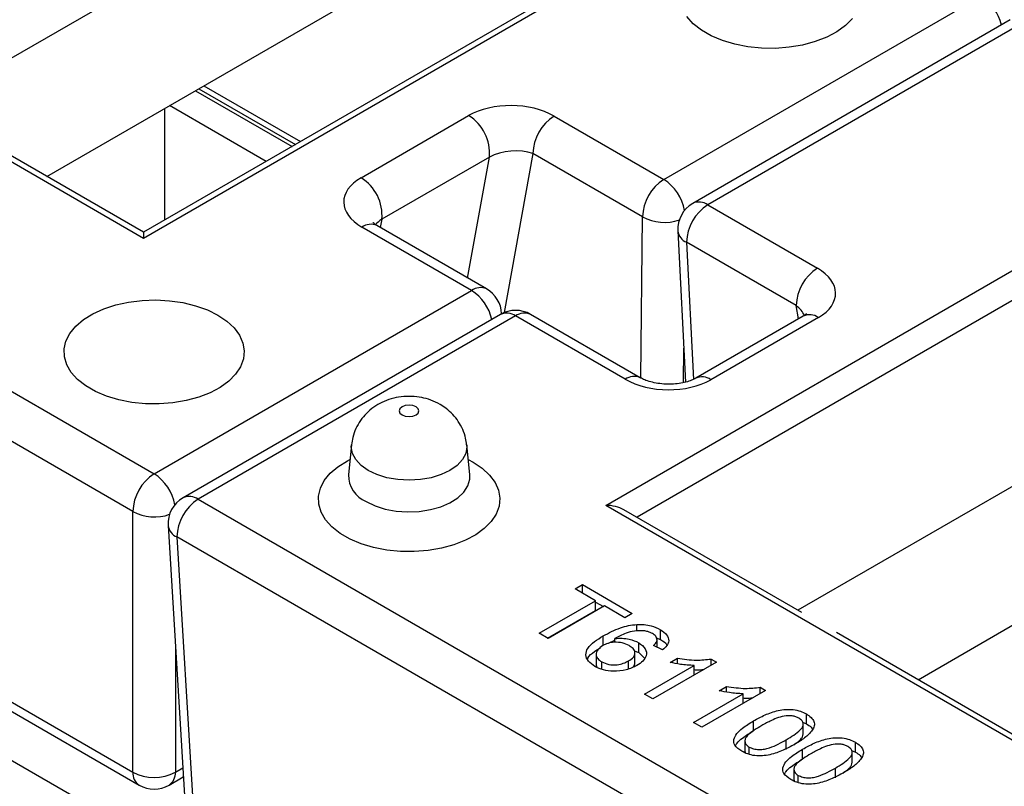
# Model space of a CAD drawing. Units: millimetres. Extents: x 41 to 5412, y 42 to 3668.
# Drawn here: x 533 to 670, y 2620 to 2726 of the extents above; entities that cross this region are included whole.
import ezdxf

# ---------------------------------------------------------------- set-up
doc = ezdxf.new("R2010")
doc.units = ezdxf.units.MM
doc.header["$LTSCALE"] = 12.5

msp = doc.modelspace()

# ---------------------------------------------------------------- linework, layer by layer
at = {"color": 7, "linetype": 'Continuous', "lineweight": 25}
for p, q in [((575.785, 2745.784), (520.37, 2713.794)), ((537.038, 2704.172), (584.406, 2731.517)), ((610.066, 2730.028), (550.425, 2695.598)), ((607.566, 2729.43), (550.425, 2696.443)), ((437.203, 2729.177), (551.899, 2662.965)), ((550.425, 2695.598), (493.731, 2728.327)), ((622.573, 2703.765), (666.594, 2729.177)), ((670.613, 2725.861), (626.592, 2700.448)), ((672.696, 2725.655), (628.675, 2700.242)), ((548.954, 2657.744), (434.259, 2723.956)), ((557.639, 2716.064), (571.026, 2708.336)), ((558.12, 2716.342), (571.508, 2708.614)), ((558.792, 2716.73), (572.18, 2709.002)), ((553.372, 2698.144), (553.372, 2713.601)), ((567.429, 2706.26), (554.042, 2713.988)), ((580.592, 2703.999), (595.513, 2712.613)), ((607.369, 2712.542), (622.573, 2703.765)), ((550.425, 2696.443), (525.743, 2710.692)), ((598.398, 2706.854), (583.476, 2698.24)), ((595.37, 2690.103), (598.398, 2706.854)), ((604.424, 2707.361), (600.438, 2685.307)), ((619.628, 2698.583), (604.424, 2707.361)), ((628.675, 2700.242), (643.879, 2691.465)), ((583.476, 2698.24), (583.228, 2697.113)), ((619.392, 2676.238), (619.628, 2698.583)), ((595.919, 2688.378), (580.715, 2697.155)), ((598.002, 2688.584), (582.799, 2697.361)), ((624.514, 2696.632), (625.56, 2675.672)), ((550.425, 2696.443), (550.425, 2695.598)), ((640.934, 2686.284), (625.73, 2695.061)), ((625.73, 2695.061), (626.679, 2676.05)), ((614.529, 2658.592), (674.169, 2693.022)), ((551.899, 2662.965), (595.919, 2688.378)), ((674.169, 2688.869), (618.857, 2656.938)), ((641.269, 2684.451), (640.934, 2686.284)), ((599.938, 2685.061), (555.917, 2659.649)), ((602.021, 2684.855), (558.001, 2659.442)), ((617.225, 2676.078), (602.021, 2684.855)), ((619.308, 2676.284), (604.104, 2685.061)), ((641.92, 2684.827), (626.999, 2676.213)), ((644.003, 2684.62), (629.082, 2676.007)), ((625.326, 2680.368), (625.275, 2675.597)), ((548.954, 2613.515), (434.259, 2679.727)), ((696.583, 2676.05), (641.167, 2644.059)), ((579.256, 2666.969), (578.836, 2662.849)), ((595.672, 2662.849), (595.252, 2666.969)), ((657.835, 2634.437), (705.203, 2661.782)), ((558.001, 2659.442), (672.696, 2593.23)), ((671.223, 2625.863), (614.529, 2658.592)), ((548.954, 2621.626), (548.954, 2657.744)), ((641.711, 2643.746), (617.029, 2657.994)), ((553.841, 2655.789), (556.105, 2618.364)), ((669.752, 2588.009), (555.056, 2654.222)), ((555.056, 2654.222), (557.32, 2616.797)), ((610.269, 2647.02), (611.289, 2647.608)), ((611.289, 2647.608), (618.201, 2643.618)), ((611.289, 2646.431), (611.289, 2647.608)), ((613.102, 2645.384), (610.269, 2647.02)), ((605.283, 2640.87), (613.102, 2645.384)), ((614.348, 2644.665), (606.529, 2640.151)), ((613.102, 2644.023), (613.102, 2645.384)), ((613.102, 2645.201), (614.19, 2644.573)), ((617.181, 2643.029), (614.348, 2644.665)), ((606.462, 2640.19), (613.102, 2644.023)), ((618.201, 2643.618), (617.181, 2643.029)), ((618.84, 2641.182), (618.84, 2642.09)), ((606.529, 2640.151), (605.283, 2640.87)), ((614.18, 2639.151), (614.18, 2640.512)), ((622.109, 2640.001), (622.109, 2641.362)), ((671.223, 2626.708), (646.541, 2640.957)), ((554.843, 2639.228), (554.843, 2621.626)), ((614.893, 2639.482), (615.79, 2639.9)), ((615.79, 2639.606), (615.79, 2640.132)), ((619.102, 2638.204), (619.102, 2639.565)), ((622.394, 2638.581), (621.147, 2639.17)), ((621.533, 2640.24), (622.109, 2640.001)), ((621.645, 2638.935), (621.645, 2639.929)), ((519.255, 2638.771), (548.954, 2621.626)), ((613.187, 2637.931), (613.187, 2636.57)), ((618.467, 2638.44), (619.102, 2638.204)), ((618.575, 2636.78), (618.575, 2638.141)), ((619.102, 2638.204), (619.919, 2637.437)), ((520.116, 2636.981), (549.815, 2619.836)), ((613.961, 2635.886), (613.961, 2636.908)), ((617.677, 2635.938), (617.677, 2637.035)), ((619.901, 2632.432), (626.789, 2636.408)), ((629.873, 2636.88), (621.034, 2631.777)), ((623.446, 2636.833), (624.49, 2637.436)), ((624.49, 2636.636), (624.49, 2637.436)), ((626.789, 2635.099), (626.789, 2636.408)), ((629.144, 2637.301), (629.873, 2636.88)), ((629.144, 2636.459), (629.144, 2637.301)), ((621.034, 2631.777), (619.901, 2632.432)), ((626.7, 2628.507), (633.588, 2632.483)), ((636.672, 2632.955), (627.833, 2627.852)), ((630.245, 2632.908), (631.289, 2633.511)), ((631.289, 2632.711), (631.289, 2633.511)), ((633.588, 2631.174), (633.588, 2632.483)), ((635.943, 2633.376), (636.672, 2632.955)), ((635.943, 2632.534), (635.943, 2633.376)), ((642.338, 2628.323), (642.338, 2629.684)), ((627.833, 2627.852), (626.7, 2628.507)), ((635.025, 2627.373), (635.025, 2628.733)), ((641.806, 2628.566), (642.338, 2628.323)), ((641.902, 2626.915), (641.902, 2628.276)), ((632.263, 2625.769), (632.263, 2626.147)), ((633.825, 2625.944), (633.825, 2624.583)), ((639.562, 2624.758), (639.562, 2626.119)), ((649.137, 2624.398), (649.137, 2625.759)), ((634.406, 2624.093), (634.406, 2625.105)), ((641.825, 2623.448), (641.825, 2624.808)), ((648.605, 2624.641), (649.137, 2624.398)), ((648.701, 2622.99), (648.701, 2624.351)), ((554.843, 2621.626), (555.872, 2622.22)), ((639.062, 2621.844), (639.062, 2622.222)), ((640.624, 2622.019), (640.624, 2620.658)), ((646.361, 2620.833), (646.361, 2622.194)), ((553.982, 2619.836), (555.947, 2620.971)), ((641.205, 2620.168), (641.205, 2621.18))]:
    msp.add_line(p, q, dxfattribs=at)
at = {"color": 7, "linetype": 'Continuous', "lineweight": 25, "flags": 128}
for points in [[(648.724, 2726.079), (647.771, 2725.112), (646.574, 2724.241), (645.16, 2723.485), (643.563, 2722.862), (641.821, 2722.388), (639.973, 2722.073), (638.064, 2721.924), (636.137, 2721.945), (634.239, 2722.136), (632.414, 2722.492), (630.704, 2723.005), (629.149, 2723.662), (627.787, 2724.448), (626.648, 2725.346), (625.76, 2726.333)], [(560.737, 2684.955), (561.983, 2684.116), (562.992, 2683.178), (563.742, 2682.161), (564.213, 2681.091), (564.396, 2679.991), (564.286, 2678.888), (563.886, 2677.808), (563.205, 2676.775), (562.259, 2675.815), (561.07, 2674.949), (559.665, 2674.199), (558.079, 2673.58), (556.348, 2673.109), (554.513, 2672.796), (552.617, 2672.648), (550.703, 2672.67), (548.818, 2672.859), (547.005, 2673.213), (545.306, 2673.722), (543.762, 2674.374), (542.409, 2675.156), (541.278, 2676.047), (540.396, 2677.027), (539.784, 2678.074), (539.456, 2679.162), (539.419, 2680.267), (539.675, 2681.362), (540.217, 2682.421), (541.034, 2683.421), (542.104, 2684.336), (543.405, 2685.147), (544.904, 2685.833), (546.568, 2686.38), (548.356, 2686.773), (550.227, 2687.004), (552.138, 2687.067), (554.043, 2686.962), (555.898, 2686.689), (557.659, 2686.257), (559.285, 2685.674), (560.737, 2684.955)], [(588.221, 2672.249), (587.777, 2672.42), (587.254, 2672.48), (586.73, 2672.42), (586.287, 2672.249), (585.99, 2671.993), (585.886, 2671.691), (585.99, 2671.388), (586.287, 2671.132), (586.73, 2670.961), (587.254, 2670.901), (587.777, 2670.961), (588.221, 2671.132), (588.518, 2671.388), (588.622, 2671.691), (588.518, 2671.993), (588.221, 2672.249)], [(595.252, 2666.972), (595.266, 2666.698), (595.112, 2665.795), (594.656, 2664.928), (593.915, 2664.128), (592.919, 2663.427), (591.705, 2662.852), (590.32, 2662.425), (588.817, 2662.161), (587.254, 2662.073), (585.691, 2662.161), (584.188, 2662.425), (582.803, 2662.852), (581.589, 2663.427), (580.592, 2664.128), (579.852, 2664.928), (579.396, 2665.795), (579.242, 2666.698), (579.257, 2666.978)], [(595.457, 2664.952), (596.153, 2664.58), (597.407, 2663.735), (598.423, 2662.79), (599.177, 2661.767), (599.652, 2660.689), (599.836, 2659.582), (599.726, 2658.471), (599.323, 2657.383), (598.637, 2656.344), (597.684, 2655.377), (596.487, 2654.506), (595.073, 2653.75), (593.477, 2653.128), (591.734, 2652.653), (589.886, 2652.338), (587.977, 2652.189), (586.05, 2652.211), (584.152, 2652.401), (582.327, 2652.757), (580.617, 2653.27), (579.062, 2653.927), (577.7, 2654.714), (576.562, 2655.611), (575.674, 2656.598), (575.057, 2657.652), (574.727, 2658.748), (574.69, 2659.86), (574.948, 2660.962), (575.494, 2662.029), (576.315, 2663.035), (577.393, 2663.957), (578.703, 2664.773), (579.05, 2664.952)], [(581.291, 2659.121), (582.527, 2658.532), (583.935, 2658.088), (585.462, 2657.806), (587.053, 2657.696), (588.652, 2657.762), (590.201, 2658.002), (591.643, 2658.406), (592.926, 2658.961), (594.004, 2659.646), (594.839, 2660.436), (595.399, 2661.303), (595.665, 2662.216), (595.672, 2662.845)]]:
    msp.add_lwpolyline(points, dxfattribs=at)
at = {"color": 7, "linetype": 'Continuous', "lineweight": 25}
for centre, radius, start, end in [((663.016, 2723.677), 6.561, 13.10103, 56.95481), ((592.287, 2707.395), 6.135, 354.93626, 58.2735), ((610.801, 2707.163), 6.38, 122.53741, 178.2259), ((577.366, 2698.781), 6.135, 354.93626, 58.2735), ((626.005, 2698.386), 6.38, 122.53741, 178.2259), ((619.015, 2698.279), 6.538, 10.49833, 57.02982), ((627.456, 2698.547), 2.088, 54.26004, 114.4295), ((628.675, 2696.84), 4.167, 119.99731, 182.85835), ((632.107, 2694.863), 6.38, 122.53741, 178.2259), ((622.636, 2704.047), 6.237, 241.16565, 289.59431), ((581.935, 2695.457), 2.091, 65.61192, 125.69853), ((626.503, 2696.915), 2.009, 188.10697, 247.37044), ((647.311, 2686.086), 6.38, 122.53741, 178.2259), ((597.139, 2686.68), 2.091, 65.61192, 125.69853), ((592.428, 2682.938), 6.464, 12.75297, 57.30288), ((595.919, 2684.975), 4.167, 2.27885, 60.00269), ((602.021, 2681.453), 4.167, 60.00269, 119.99731), ((600.802, 2683.16), 2.088, 54.26004, 114.4295), ((603.241, 2683.157), 2.091, 65.61192, 125.69853), ((642.787, 2682.967), 2.052, 53.67393, 115.01561), ((618.447, 2674.375), 2.095, 66.03866, 125.66089), ((627.864, 2674.346), 2.059, 53.73905, 114.32804), ((555.32, 2657.595), 6.367, 122.49967, 178.65517), ((548.414, 2657.529), 6.457, 10.18729, 57.34086), ((582.913, 2662.862), 4.077, 180.21992, 246.56369), ((558.001, 2656.04), 4.167, 119.99731, 183.46111), ((556.781, 2657.748), 2.088, 54.26004, 114.4295), ((561.422, 2654.072), 6.367, 122.49967, 178.65517), ((551.923, 2663.156), 6.173, 241.25351, 290.14751), ((555.84, 2656.083), 2.02, 188.39117, 247.16723), ((550.982, 2621.499), 2.031, 176.42553, 234.96706), ((551.899, 2626.911), 6.05, 240.87621, 299.12379), ((552.816, 2621.499), 2.031, 305.03294, 3.57447), ((551.899, 2623.445), 4.167, 240.00269, 299.99731)]:
    msp.add_arc(centre, radius, start, end, dxfattribs=at)
for centre, major_axis, ratio, start_param, end_param in [((601.504, 2709.123), (8.404, -0.153), 0.5797481, 0.8087765, 2.3748813), ((601.504, 2705.721), (4.27, 0.379), 0.4573167, 0.7778462, 2.343951), ((586.638, 2700.541), (8.443, -0.151), 0.5743384, 2.3791822, 3.945287), ((586.638, 2697.139), (4.325, 0.52), 0.4666086, 2.3326359, 2.736145), ((637.957, 2688.079), (8.443, -0.151), 0.5743384, 5.5207749, 7.0868797), ((637.957, 2684.676), (4.264, -1.204), 0.6356584, 0.498169, 0.9908177), ((623.091, 2679.497), (8.404, -0.153), 0.5797481, 3.9503692, 5.516474), ((614.529, 2656.551), (3.536, 0), 0.5773815, 0.7854794, 1.5707963)]:
    msp.add_ellipse(centre, major_axis=major_axis, ratio=ratio, start_param=start_param, end_param=end_param, dxfattribs=at)
for points, knots in [([(582.799, 2697.361), (582.713, 2697.413), (582.472, 2697.56), (582.256, 2697.759), (582.243, 2697.777), (582.238, 2697.786)], [0, 0, 0, 0, 0.2261887, 0.6424934, 1, 1, 1, 1]), ([(642.372, 2685.159), (642.374, 2685.16), (642.377, 2685.163), (642.219, 2685.01), (642, 2684.876), (641.92, 2684.827)], [0, 0, 0, 0, 0.2859583, 0.7374532, 1, 1, 1, 1]), ([(626.999, 2676.213), (626.909, 2676.164), (626.653, 2676.024), (626.06, 2675.787), (625.196, 2675.557), (624.19, 2675.41), (623.103, 2675.369), (622.006, 2675.445), (620.972, 2675.632), (620.101, 2675.899), (619.577, 2676.133), (619.358, 2676.256), (619.308, 2676.284)], [0, 0, 0, 0, 0.0569983, 0.1628599, 0.2721983, 0.3857849, 0.5028616, 0.622202, 0.7423506, 0.8613766, 0.9687132, 1, 1, 1, 1]), ([(591.554, 2672.579), (591.128, 2672.797), (590.315, 2673.211), (588.98, 2673.568), (587.599, 2673.735), (586.169, 2673.677), (584.775, 2673.392), (583.489, 2672.903), (582.331, 2672.226), (581.324, 2671.378), (580.485, 2670.378), (579.843, 2669.249), (579.418, 2668.107), (579.321, 2667.335), (579.277, 2666.992)], [0, 0, 0, 0, 0.0902094, 0.1717125, 0.2586128, 0.350658, 0.4387638, 0.525016, 0.6088117, 0.6909861, 0.7724467, 0.8537105, 0.9350014, 1, 1, 1, 1]), ([(595.224, 2666.97), (595.192, 2667.278), (595.115, 2668.018), (594.719, 2669.124), (594.115, 2670.239), (593.339, 2671.209), (592.48, 2671.997), (591.845, 2672.396), (591.554, 2672.579)], [0, 0, 0, 0, 0.132851, 0.3195351, 0.5002979, 0.6771164, 0.8521952, 1, 1, 1, 1]), ([(614.18, 2640.512), (614.939, 2640.914), (615.997, 2641.474), (617.646, 2641.964), (618.442, 2642.048), (618.84, 2642.09)], [0, 0, 0, 0, 0.55987764, 0.78009922, 1, 1, 1, 1]), ([(618.84, 2642.09), (619.179, 2642.094), (619.857, 2642.101), (621.033, 2641.888), (621.701, 2641.562), (622.109, 2641.362)], [0, 0, 0, 0, 0.2803686, 0.5605844, 1, 1, 1, 1]), ([(613.028, 2636.269), (612.688, 2636.503), (612.01, 2636.97), (611.667, 2637.89), (611.977, 2638.852), (612.913, 2639.731), (613.758, 2640.251), (614.18, 2640.512)], [0, 0, 0, 0, 0.1865061, 0.372724, 0.5589943, 0.7792547, 1, 1, 1, 1]), ([(619.788, 2641.222), (619.357, 2641.222), (618.496, 2641.223), (617.083, 2640.833), (616.281, 2640.398), (615.79, 2640.132)], [0, 0, 0, 0, 0.2793589, 0.5591759, 1, 1, 1, 1]), ([(621.015, 2640.816), (620.811, 2640.918), (620.446, 2641.1), (619.989, 2641.185), (619.788, 2641.222)], [0, 0, 0, 0, 0.5597166, 1, 1, 1, 1]), ([(621.645, 2639.929), (621.614, 2640.116), (621.558, 2640.451), (621.181, 2640.705), (621.015, 2640.816)], [0, 0, 0, 0, 0.5590039, 1, 1, 1, 1]), ([(622.109, 2641.362), (622.434, 2641.141), (623.084, 2640.699), (623.343, 2639.878), (623.058, 2639.144), (622.615, 2638.769), (622.394, 2638.581)], [0, 0, 0, 0, 0.28004896, 0.55918705, 0.77937441, 1, 1, 1, 1]), ([(614.109, 2639.162), (613.855, 2638.977), (613.346, 2638.607), (613.108, 2637.944), (613.337, 2637.335), (613.753, 2637.05), (613.961, 2636.908)], [0, 0, 0, 0, 0.2800816, 0.5597698, 0.7796884, 1, 1, 1, 1]), ([(617.769, 2639.157), (617.468, 2639.297), (616.867, 2639.577), (615.766, 2639.656), (614.795, 2639.506), (614.338, 2639.277), (614.109, 2639.162)], [0, 0, 0, 0, 0.2797398, 0.5593387, 0.7794116, 1, 1, 1, 1]), ([(615.79, 2640.132), (616.124, 2640.158), (616.791, 2640.21), (617.996, 2640.064), (618.683, 2639.754), (619.102, 2639.565)], [0, 0, 0, 0, 0.280719, 0.5611551, 1, 1, 1, 1]), ([(617.677, 2637.035), (617.934, 2637.206), (618.446, 2637.547), (618.657, 2638.189), (618.376, 2638.758), (617.972, 2639.024), (617.769, 2639.157)], [0, 0, 0, 0, 0.2804558, 0.5593637, 0.7793112, 1, 1, 1, 1]), ([(619.102, 2639.565), (619.454, 2639.3), (620.157, 2638.768), (620.218, 2637.805), (619.74, 2636.99), (619.144, 2636.598), (618.846, 2636.402)], [0, 0, 0, 0, 0.2791407, 0.5588147, 0.7791703, 1, 1, 1, 1]), ([(621.147, 2639.17), (621.285, 2639.302), (621.531, 2639.539), (621.61, 2639.81), (621.645, 2639.929)], [0, 0, 0, 0, 0.56048771, 1, 1, 1, 1]), ([(622.109, 2640.001), (622.481, 2639.789), (622.9, 2639.55), (622.993, 2639.231), (623.004, 2639.195)], [0, 0, 0, 0, 0.8890292, 1, 1, 1, 1]), ([(612.006, 2637.299), (612.017, 2637.338), (612.124, 2637.73), (612.832, 2638.278), (613.527, 2638.725), (613.814, 2638.909)], [0, 0, 0, 0, 0.0618002, 0.6131904, 1, 1, 1, 1]), ([(618.846, 2636.402), (618.371, 2636.179), (617.423, 2635.734), (615.703, 2635.53), (614.135, 2635.734), (613.397, 2636.091), (613.028, 2636.269)], [0, 0, 0, 0, 0.28022994, 0.5597606, 0.77975944, 1, 1, 1, 1]), ([(613.2, 2636.569), (613.196, 2636.557), (613.14, 2636.412), (613.249, 2636.269), (613.348, 2636.137)], [0, 0, 0, 0, 0.0834374, 1, 1, 1, 1]), ([(613.961, 2636.908), (614.271, 2636.765), (614.891, 2636.48), (616.043, 2636.46), (616.988, 2636.679), (617.447, 2636.916), (617.677, 2637.035)], [0, 0, 0, 0, 0.2794888, 0.558551, 0.7789781, 1, 1, 1, 1]), ([(618.333, 2636.198), (618.341, 2636.204), (618.547, 2636.366), (618.544, 2636.579), (618.542, 2636.784)], [0, 0, 0, 0, 0.0383082, 1, 1, 1, 1]), ([(626.789, 2636.408), (626.147, 2636.442), (625, 2636.502), (623.921, 2636.732), (623.446, 2636.833)], [0, 0, 0, 0, 0.5596859, 1, 1, 1, 1]), ([(624.49, 2637.436), (625.353, 2637.298), (626.894, 2637.051), (628.456, 2637.225), (629.144, 2637.301)], [0, 0, 0, 0, 0.5604274, 1, 1, 1, 1]), ([(626.789, 2635.825), (626.888, 2635.812), (627.327, 2635.755), (627.772, 2635.818), (628.117, 2635.866)], [0, 0, 0, 0, 0.2262449, 1, 1, 1, 1]), ([(633.588, 2632.483), (632.946, 2632.517), (631.799, 2632.577), (630.72, 2632.807), (630.245, 2632.908)], [0, 0, 0, 0, 0.5596859, 1, 1, 1, 1]), ([(631.289, 2633.511), (632.153, 2633.373), (633.693, 2633.126), (635.256, 2633.3), (635.943, 2633.376)], [0, 0, 0, 0, 0.5604274, 1, 1, 1, 1]), ([(633.588, 2631.9), (633.687, 2631.887), (634.126, 2631.83), (634.571, 2631.893), (634.916, 2631.941)], [0, 0, 0, 0, 0.2262449, 1, 1, 1, 1]), ([(635.025, 2628.733), (635.539, 2629.014), (636.564, 2629.575), (638.086, 2630.124), (639.46, 2630.34), (640.536, 2630.323), (641.543, 2630.092), (642.073, 2629.82), (642.338, 2629.684)], [0, 0, 0, 0, 0.2504947, 0.5003715, 0.625439, 0.7502082, 0.8749802, 1, 1, 1, 1]), ([(642.338, 2629.684), (642.572, 2629.53), (643.041, 2629.223), (643.442, 2628.644), (643.497, 2628.021), (643.058, 2627.238), (642.17, 2626.343), (641.185, 2625.756), (640.691, 2625.463)], [0, 0, 0, 0, 0.1250187, 0.2499347, 0.3746347, 0.4996956, 0.7495805, 1, 1, 1, 1]), ([(632.263, 2626.147), (632.389, 2626.427), (632.641, 2626.987), (633.617, 2627.861), (634.491, 2628.403), (635.025, 2628.733)], [0, 0, 0, 0, 0.279562, 0.5596878, 1, 1, 1, 1]), ([(639.525, 2629.432), (639.16, 2629.356), (638.43, 2629.204), (637.322, 2628.717), (636.602, 2628.322), (636.162, 2628.081)], [0, 0, 0, 0, 0.2793042, 0.5595236, 1, 1, 1, 1]), ([(641.306, 2629.102), (641.169, 2629.172), (640.896, 2629.31), (640.281, 2629.453), (639.811, 2629.44), (639.525, 2629.432)], [0, 0, 0, 0, 0.2804532, 0.5606885, 1, 1, 1, 1]), ([(639.562, 2626.119), (639.915, 2626.33), (640.621, 2626.753), (641.401, 2627.337), (641.849, 2627.871), (641.939, 2628.313), (641.797, 2628.76), (641.47, 2628.988), (641.306, 2629.102)], [0, 0, 0, 0, 0.25052277, 0.50080043, 0.62586534, 0.7507402, 0.87536724, 1, 1, 1, 1]), ([(642.338, 2628.323), (642.584, 2628.172), (642.958, 2627.942), (643.136, 2627.647), (643.197, 2627.545)], [0, 0, 0, 0, 0.65646877, 1, 1, 1, 1]), ([(632.53, 2625.271), (632.585, 2625.385), (632.777, 2625.776), (633.631, 2626.497), (634.497, 2627.04), (635.025, 2627.373)], [0, 0, 0, 0, 0.1372575, 0.4727151, 1, 1, 1, 1]), ([(636.162, 2628.081), (635.809, 2627.871), (635.103, 2627.45), (634.329, 2626.868), (633.869, 2626.337), (633.793, 2625.895), (633.92, 2625.449), (634.244, 2625.22), (634.406, 2625.105)], [0, 0, 0, 0, 0.25052451, 0.50080873, 0.62590178, 0.75076095, 0.87541489, 1, 1, 1, 1]), ([(640.601, 2625.403), (640.919, 2625.632), (641.396, 2625.975), (641.851, 2626.498), (641.879, 2626.781), (641.893, 2626.916)], [0, 0, 0, 0, 0.5113325, 0.7668477, 1, 1, 1, 1]), ([(633.386, 2624.516), (632.997, 2624.783), (632.303, 2625.259), (632.275, 2625.876), (632.263, 2626.147)], [0, 0, 0, 0, 0.5597157, 1, 1, 1, 1]), ([(640.691, 2625.463), (640.179, 2625.182), (639.154, 2624.621), (637.632, 2624.075), (636.259, 2623.858), (635.184, 2623.875), (634.179, 2624.108), (633.651, 2624.38), (633.386, 2624.516)], [0, 0, 0, 0, 0.2504788, 0.5003534, 0.625387, 0.7501732, 0.8749682, 1, 1, 1, 1]), ([(634.406, 2625.105), (634.605, 2625.012), (635.004, 2624.827), (635.775, 2624.75), (636.54, 2624.797), (637.459, 2625.06), (638.468, 2625.508), (639.197, 2625.915), (639.562, 2626.119)], [0, 0, 0, 0, 0.1245442, 0.2491961, 0.3740508, 0.4991413, 0.7494522, 1, 1, 1, 1]), ([(641.825, 2624.808), (642.338, 2625.089), (643.363, 2625.65), (644.885, 2626.199), (646.26, 2626.415), (647.335, 2626.398), (648.342, 2626.167), (648.872, 2625.895), (649.137, 2625.759)], [0, 0, 0, 0, 0.2504947, 0.5003715, 0.625439, 0.7502082, 0.8749802, 1, 1, 1, 1]), ([(646.324, 2625.507), (645.959, 2625.431), (645.229, 2625.279), (644.121, 2624.792), (643.401, 2624.397), (642.961, 2624.156)], [0, 0, 0, 0, 0.2793042, 0.5595236, 1, 1, 1, 1]), ([(648.105, 2625.177), (647.968, 2625.247), (647.695, 2625.385), (647.08, 2625.528), (646.61, 2625.515), (646.324, 2625.507)], [0, 0, 0, 0, 0.2804532, 0.5606885, 1, 1, 1, 1]), ([(649.137, 2625.759), (649.371, 2625.605), (649.84, 2625.298), (650.241, 2624.719), (650.296, 2624.096), (649.857, 2623.313), (648.969, 2622.418), (647.984, 2621.831), (647.49, 2621.538)], [0, 0, 0, 0, 0.1250187, 0.2499347, 0.3746347, 0.4996956, 0.7495805, 1, 1, 1, 1]), ([(633.836, 2624.582), (633.832, 2624.566), (633.807, 2624.461), (633.868, 2624.359), (633.92, 2624.272)], [0, 0, 0, 0, 0.1544766, 1, 1, 1, 1]), ([(639.062, 2622.222), (639.188, 2622.502), (639.44, 2623.062), (640.416, 2623.936), (641.29, 2624.478), (641.825, 2624.808)], [0, 0, 0, 0, 0.279562, 0.5596878, 1, 1, 1, 1]), ([(642.961, 2624.156), (642.608, 2623.946), (641.902, 2623.525), (641.128, 2622.942), (640.668, 2622.412), (640.592, 2621.97), (640.719, 2621.524), (641.043, 2621.295), (641.205, 2621.18)], [0, 0, 0, 0, 0.25052451, 0.50080873, 0.62590178, 0.75076095, 0.87541489, 1, 1, 1, 1]), ([(646.361, 2622.194), (646.714, 2622.405), (647.42, 2622.828), (648.2, 2623.412), (648.648, 2623.946), (648.739, 2624.388), (648.596, 2624.835), (648.269, 2625.063), (648.105, 2625.177)], [0, 0, 0, 0, 0.2505228, 0.5008004, 0.6258653, 0.7507402, 0.8753672, 1, 1, 1, 1]), ([(649.137, 2624.398), (649.383, 2624.247), (649.757, 2624.017), (649.935, 2623.722), (649.996, 2623.62)], [0, 0, 0, 0, 0.6564688, 1, 1, 1, 1]), ([(639.329, 2621.346), (639.384, 2621.46), (639.576, 2621.851), (640.43, 2622.572), (641.296, 2623.115), (641.825, 2623.448)], [0, 0, 0, 0, 0.1372575, 0.4727151, 1, 1, 1, 1]), ([(647.4, 2621.478), (647.718, 2621.707), (648.195, 2622.05), (648.65, 2622.573), (648.678, 2622.856), (648.692, 2622.991)], [0, 0, 0, 0, 0.51133246, 0.76684766, 1, 1, 1, 1]), ([(640.185, 2620.591), (639.796, 2620.858), (639.102, 2621.334), (639.074, 2621.951), (639.062, 2622.222)], [0, 0, 0, 0, 0.5597157, 1, 1, 1, 1]), ([(647.49, 2621.538), (646.978, 2621.257), (645.954, 2620.696), (644.431, 2620.15), (643.058, 2619.933), (641.983, 2619.95), (640.978, 2620.183), (640.45, 2620.455), (640.185, 2620.591)], [0, 0, 0, 0, 0.2504788, 0.5003534, 0.625387, 0.7501732, 0.8749682, 1, 1, 1, 1]), ([(641.205, 2621.18), (641.404, 2621.087), (641.803, 2620.902), (642.575, 2620.825), (643.339, 2620.872), (644.258, 2621.135), (645.267, 2621.582), (645.996, 2621.99), (646.361, 2622.194)], [0, 0, 0, 0, 0.1245442, 0.2491961, 0.3740508, 0.4991413, 0.7494522, 1, 1, 1, 1]), ([(640.635, 2620.657), (640.631, 2620.641), (640.606, 2620.536), (640.667, 2620.433), (640.719, 2620.347)], [0, 0, 0, 0, 0.1544766, 1, 1, 1, 1])]:
    msp.add_open_spline(points, degree=3, knots=knots, dxfattribs=at)

doc.saveas('drawing.dxf')
